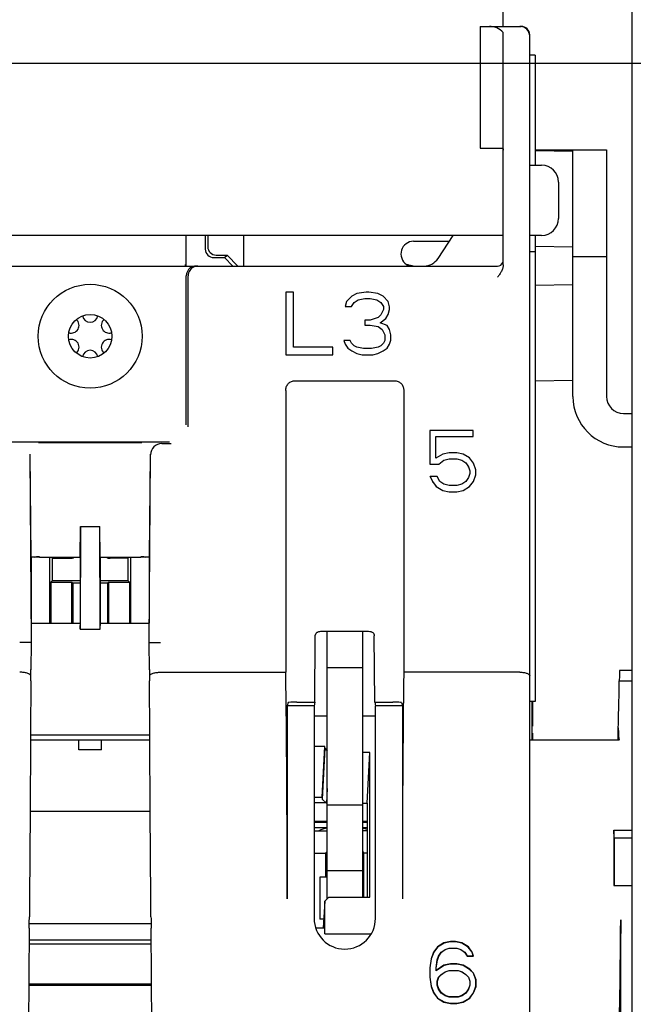
# Model space of a CAD drawing. Units: inches. Extents: x 0 to 22, y 0 to 17.
# Drawn here: x 16.6 to 17.8, y 12.3 to 14.3 of the extents above; entities that cross this region are included whole.
import ezdxf

# ---------------------------------------------------------------- set-up
doc = ezdxf.new("R2010")
doc.units = ezdxf.units.IN
doc.header["$LTSCALE"] = 1.21
doc.header["$MEASUREMENT"] = 0
doc.header["$PDMODE"] = 3
doc.header["$PDSIZE"] = 0.3125
doc.layers.get('0').update_dxf_attribs({"linetype": 'CONTINUOUS'})
doc.layers.get('Defpoints').update_dxf_attribs({"linetype": 'CONTINUOUS'})
doc.layers.add('AXIS', color=7, linetype='CONTINUOUS')
doc.layers.add('AXIS_PART', color=7, linetype='CONTINUOUS')
doc.styles.get("Standard").update_dxf_attribs({"font": 'txt', "width": 0.8})
doc.dimstyles.new('DIMSTYLE_1', dxfattribs={"dimtxt": 0.15625, "dimasz": 0.1875, "dimexe": 0.075, "dimexo": 0.075, "dimgap": 0.078125, "dimtad": 0, "dimtih": 1, "dimtoh": 1, "dimlfac": 1.769912, "dimzin": 4, "dimdsep": 46, "dimtxsty": 'STANDARD', "dimblk": '_FILLED', "dimblk1": '_FILLED', "dimblk2": '_FILLED', "dimcen": 0.09, "dimadec": 0, "dimazin": 0, "dimtp": 0.05, "dimtm": 0.05, "dimtfac": 1, "dimtofl": 0, "dimtmove": 0, "dimatfit": 3, "dimldrblk": '_FILLED', "dimfxl": 1, "dimtolj": 1, "dimtzin": 4, "dimarcsym": 0})

# ---------------------------------------------------------------- blocks, each defined once
blk = doc.blocks.new('_FILLED')
at = {"color": 0, "linetype": 'ByBlock'}
blk.add_solid([(0, 0), (-1, 0.167), (-1, -0.167)], dxfattribs=at)
blk = doc.blocks.new('*D3')
at = {"color": 0, "linetype": 'Continuous', "lineweight": -2, "transparency": 16777216}
for p, q in [((14.7643, 14.2704), (14.7643, 16.104)), ((19.0052, 14.432), (19.0052, 16.104)), ((14.9518, 16.029), (16.64, 16.029)), ((18.8177, 16.029), (17.1296, 16.029))]:
    blk.add_line(p, q, dxfattribs=at)
at = {"layer": 'Defpoints', "color": 0, "linetype": 'Continuous', "transparency": 16777216}
for p in [(14.7643, 16.029), (19.0052, 14.357), (14.7643, 14.1954)]:
    blk.add_point(p, dxfattribs=at)
at = {"color": 0, "linetype": 'Continuous', "lineweight": -2, "transparency": 16777216, "xscale": 0.1875, "yscale": 0.1875, "zscale": 0.1875, "rotation": 180}
blk.add_blockref('_FILLED', (14.7643, 16.029), dxfattribs=at)
at = {"color": 0, "linetype": 'Continuous', "lineweight": -2, "transparency": 16777216, "xscale": 0.1875, "yscale": 0.1875, "zscale": 0.1875}
blk.add_blockref('_FILLED', (19.0052, 16.029), dxfattribs=at)
at = {"color": 0, "linetype": 'Continuous', "transparency": 16777216, "insert": (16.8848, 16.1071), "char_height": 0.15625, "attachment_point": 2}
blk.add_mtext('\\A1;7.51', dxfattribs=at)
blk = doc.blocks.new('*D9')
at = {"color": 0, "linetype": 'Continuous', "lineweight": -2, "transparency": 16777216}
for p, q in [((15.9761, 14.9344), (13.0223, 14.9344)), ((13.0973, 14.7469), (13.0973, 14.7313)), ((13.0973, 14.4032), (13.0973, 14.4188)), ((18.1325, 14.2157), (13.0223, 14.2157))]:
    blk.add_line(p, q, dxfattribs=at)
at = {"layer": 'Defpoints', "color": 0, "linetype": 'Continuous', "transparency": 16777216}
for p in [(13.0973, 14.9344), (16.0511, 14.9344), (18.2075, 14.2157)]:
    blk.add_point(p, dxfattribs=at)
at = {"color": 0, "linetype": 'Continuous', "lineweight": -2, "transparency": 16777216, "xscale": 0.1875, "yscale": 0.1875, "zscale": 0.1875}
for p, rotation in [((13.0973, 14.9344), 90), ((13.0973, 14.2157), 270)]:
    blk.add_blockref('_FILLED', p, dxfattribs=dict(at, rotation=rotation))
at = {"color": 0, "linetype": 'Continuous', "transparency": 16777216, "insert": (13.0973, 14.6532), "char_height": 0.15625, "attachment_point": 2}
blk.add_mtext('\\A1;1.27', dxfattribs=at)
blk = doc.blocks.new('*D15')
at = {"color": 0, "linetype": 'Continuous', "lineweight": -2, "transparency": 16777216}
for p, q in [((16.2305, 15.1888), (16.2305, 15.6177)), ((18.0504, 14.3003), (18.0504, 15.6177)), ((16.418, 15.5427), (16.8768, 15.5427)), ((17.8629, 15.5427), (17.4081, 15.5427))]:
    blk.add_line(p, q, dxfattribs=at)
at = {"layer": 'Defpoints', "color": 0, "linetype": 'Continuous', "transparency": 16777216}
for p in [(16.2305, 15.5427), (16.2305, 15.1138), (18.0504, 14.2253)]:
    blk.add_point(p, dxfattribs=at)
at = {"color": 0, "linetype": 'Continuous', "lineweight": -2, "transparency": 16777216, "xscale": 0.1875, "yscale": 0.1875, "zscale": 0.1875, "rotation": 180}
blk.add_blockref('_FILLED', (16.2305, 15.5427), dxfattribs=at)
at = {"color": 0, "linetype": 'Continuous', "lineweight": -2, "transparency": 16777216, "xscale": 0.1875, "yscale": 0.1875, "zscale": 0.1875}
blk.add_blockref('_FILLED', (18.0504, 15.5427), dxfattribs=at)
at = {"color": 0, "linetype": 'Continuous', "transparency": 16777216, "insert": (17.1425, 15.6208), "char_height": 0.15625, "attachment_point": 2}
blk.add_mtext('\\A1;3.22', dxfattribs=at)

msp = doc.modelspace()

# ---------------------------------------------------------------- linework, layer by layer
at = {"color": 7, "linetype": 'Continuous'}
for p, q in [((17.57239, 14.82477), (17.57239, 14.29028)), ((17.52662, 14.29028), (17.52662, 14.04564)), ((17.52662, 14.29028), (17.60911, 14.29028)), ((17.57295, 13.811), (17.57295, 14.27775)), ((17.62606, 12.18283), (17.62606, 14.27333)), ((17.63736, 14.23209), (17.62606, 14.23209)), ((17.63736, 14.23209), (17.63736, 14.01117)), ((17.52662, 14.04564), (17.57295, 14.04564)), ((17.63736, 14.04197), (17.78064, 14.04197)), ((17.71307, 14.03847), (17.63736, 14.03979)), ((17.71307, 13.54595), (17.71307, 14.04197)), ((17.62606, 14.01117), (17.65007, 14.01117)), ((17.68397, 13.97727), (17.68397, 13.90382)), ((17.57295, 13.86992), (14.81745, 13.86992)), ((16.93517, 13.80834), (16.93517, 13.86992)), ((16.97383, 13.86992), (16.97383, 13.8423)), ((16.97885, 13.86992), (16.97885, 13.84732)), ((17.44175, 13.82361), (17.47222, 13.86992)), ((17.65007, 13.86992), (17.62606, 13.86992)), ((17.63736, 13.86992), (17.63736, 12.93259)), ((17.71307, 13.84637), (17.63736, 13.84769)), ((16.99078, 13.82535), (17.01253, 13.82535)), ((16.9958, 13.83037), (17.01755, 13.83037)), ((17.01253, 13.82535), (17.01755, 13.83037)), ((17.02955, 13.80834), (17.01253, 13.82535)), ((17.01755, 13.83037), (17.03959, 13.80834)), ((17.63736, 13.83659), (17.62606, 13.83659)), ((17.71307, 13.82727), (17.78064, 13.82727)), ((14.82875, 13.80834), (17.56165, 13.80834)), ((16.93562, 13.48882), (16.93562, 13.78856)), ((16.93939, 13.48504), (16.93939, 13.78856)), ((17.71307, 13.77031), (17.63736, 13.76898)), ((17.13604, 13.75597), (17.13604, 13.62964)), ((17.15114, 13.75597), (17.13604, 13.75597)), ((17.15114, 13.64508), (17.15114, 13.75597)), ((17.2683, 13.74793), (17.25783, 13.73724)), ((17.27878, 13.75328), (17.2683, 13.74793)), ((17.29722, 13.75597), (17.27878, 13.75328)), ((17.28115, 13.74051), (17.29451, 13.74324)), ((17.29451, 13.74324), (17.30518, 13.74324)), ((17.30246, 13.75597), (17.29722, 13.75597)), ((17.32091, 13.75328), (17.30246, 13.75597)), ((17.30518, 13.74324), (17.31854, 13.74051)), ((17.33139, 13.74793), (17.32091, 13.75328)), ((17.34186, 13.73724), (17.33139, 13.74793)), ((17.25783, 13.73724), (17.25532, 13.72701)), ((17.25532, 13.72701), (17.26785, 13.72701)), ((17.26785, 13.72701), (17.27307, 13.73501)), ((17.27307, 13.73501), (17.28115, 13.74051)), ((17.31854, 13.74051), (17.32662, 13.73501)), ((17.32662, 13.73501), (17.33202, 13.72673)), ((17.33202, 13.72111), (17.32665, 13.71016)), ((17.33202, 13.72673), (17.33202, 13.72111)), ((17.34185, 13.71055), (17.34447, 13.72125)), ((17.34447, 13.72657), (17.34186, 13.73724)), ((17.34447, 13.72125), (17.34447, 13.72657)), ((17.32125, 13.70463), (17.30521, 13.69917)), ((17.32665, 13.71016), (17.32125, 13.70463)), ((17.32554, 13.69405), (17.33663, 13.70255)), ((17.33663, 13.70255), (17.34185, 13.71055)), ((17.29494, 13.69917), (17.29494, 13.68914)), ((17.30521, 13.69917), (17.29494, 13.69917)), ((17.29494, 13.68914), (17.30517, 13.68914)), ((17.30517, 13.68914), (17.32118, 13.68642)), ((17.32118, 13.68642), (17.32929, 13.6809)), ((17.33931, 13.68843), (17.32554, 13.69405)), ((17.3445, 13.68048), (17.33931, 13.68843)), ((17.32929, 13.6809), (17.33467, 13.66991)), ((17.33467, 13.66991), (17.33467, 13.6589)), ((17.34712, 13.66977), (17.3445, 13.68048)), ((17.34712, 13.65906), (17.34712, 13.66977)), ((17.23059, 13.64508), (17.15114, 13.64508)), ((17.23059, 13.62964), (17.23059, 13.64508)), ((17.25272, 13.6586), (17.25518, 13.65105)), ((17.26517, 13.6586), (17.25272, 13.6586)), ((17.25518, 13.65105), (17.2604, 13.64305)), ((17.2604, 13.64305), (17.26826, 13.6377)), ((17.26774, 13.65336), (17.26517, 13.6586)), ((17.27312, 13.64785), (17.26774, 13.65336)), ((17.27852, 13.6451), (17.27312, 13.64785)), ((17.29186, 13.64237), (17.27852, 13.6451)), ((17.30783, 13.64237), (17.29186, 13.64237)), ((17.32116, 13.6451), (17.30783, 13.64237)), ((17.32657, 13.64785), (17.32116, 13.6451)), ((17.33195, 13.65336), (17.32657, 13.64785)), ((17.33142, 13.6377), (17.33928, 13.64305)), ((17.33467, 13.6589), (17.33195, 13.65336)), ((17.33928, 13.64305), (17.34451, 13.65105)), ((17.34451, 13.65105), (17.34712, 13.65906)), ((17.13604, 13.62964), (17.23059, 13.62964)), ((17.26826, 13.6377), (17.2788, 13.63232)), ((17.2788, 13.63232), (17.2893, 13.62964)), ((17.2893, 13.62964), (17.31039, 13.62964)), ((17.31039, 13.62964), (17.32089, 13.63232)), ((17.32089, 13.63232), (17.33142, 13.6377)), ((17.15246, 13.57728), (17.35612, 13.57728)), ((17.71307, 13.57821), (17.63736, 13.57688)), ((17.13565, 13.55814), (17.13565, 12.9916)), ((17.37294, 13.55814), (17.37294, 12.9916)), ((17.42547, 13.47785), (17.42547, 13.40987)), ((17.51273, 13.47785), (17.42547, 13.47785)), ((17.43763, 13.422), (17.43763, 13.46541)), ((17.43763, 13.46541), (17.51273, 13.46541)), ((17.51273, 13.46541), (17.51273, 13.47785)), ((16.58308, 13.45492), (16.90172, 13.45492)), ((16.84614, 13.45296), (16.63866, 13.45296)), ((16.88657, 13.45114), (16.90549, 13.45114)), ((17.81454, 13.44448), (17.83172, 13.44448)), ((16.62083, 13.42872), (16.62375, 13.05123)), ((16.62367, 13.22256), (16.62148, 13.43012)), ((16.86105, 13.05123), (16.86397, 13.42872)), ((16.86333, 13.43012), (16.86113, 13.22256)), ((17.45112, 13.43027), (17.43763, 13.422)), ((17.46396, 13.43289), (17.45112, 13.43027)), ((17.47942, 13.43289), (17.46396, 13.43289)), ((17.49226, 13.43027), (17.47942, 13.43289)), ((17.50508, 13.42241), (17.49226, 13.43027)), ((17.42547, 13.40987), (17.44307, 13.40987)), ((17.44307, 13.40987), (17.45338, 13.41778)), ((17.4432, 13.40948), (17.44307, 13.40987)), ((17.45338, 13.41778), (17.46387, 13.42045)), ((17.45356, 13.41741), (17.45338, 13.41778)), ((17.46392, 13.42006), (17.46387, 13.42045)), ((17.46387, 13.42045), (17.47951, 13.42045)), ((17.47946, 13.42006), (17.47951, 13.42045)), ((17.47951, 13.42045), (17.48998, 13.41778)), ((17.48981, 13.41741), (17.48998, 13.41778)), ((17.48998, 13.41778), (17.49787, 13.41241)), ((17.49758, 13.41212), (17.49787, 13.41241)), ((17.49787, 13.41241), (17.50312, 13.40436)), ((17.50276, 13.40419), (17.50312, 13.40436)), ((17.50312, 13.40436), (17.50575, 13.39632)), ((17.51277, 13.41193), (17.50508, 13.42241)), ((17.51791, 13.39883), (17.51277, 13.41193)), ((17.42507, 13.38568), (17.42571, 13.38528)), ((17.42571, 13.38528), (17.43059, 13.3753)), ((17.44037, 13.38528), (17.42571, 13.38528)), ((17.44061, 13.38568), (17.44037, 13.38528)), ((17.44548, 13.37483), (17.44037, 13.38528)), ((17.50575, 13.3909), (17.50312, 13.38286)), ((17.50535, 13.39626), (17.50575, 13.39632)), ((17.50535, 13.39097), (17.50575, 13.3909)), ((17.50575, 13.39632), (17.50575, 13.3909)), ((17.51277, 13.37529), (17.51791, 13.3884)), ((17.51791, 13.3884), (17.51791, 13.39883)), ((17.43025, 13.3751), (17.43059, 13.3753)), ((17.43059, 13.3753), (17.43829, 13.36482)), ((17.43802, 13.36452), (17.43829, 13.36482)), ((17.43829, 13.36482), (17.45112, 13.35696)), ((17.44579, 13.3751), (17.44548, 13.37483)), ((17.4534, 13.36944), (17.44548, 13.37483)), ((17.45356, 13.36981), (17.4534, 13.36944)), ((17.46387, 13.36677), (17.4534, 13.36944)), ((17.46392, 13.36717), (17.46387, 13.36677)), ((17.47951, 13.36677), (17.46387, 13.36677)), ((17.47946, 13.36717), (17.47951, 13.36677)), ((17.48998, 13.36944), (17.47951, 13.36677)), ((17.48981, 13.36981), (17.48998, 13.36944)), ((17.49787, 13.37482), (17.48998, 13.36944)), ((17.49226, 13.35696), (17.50508, 13.36482)), ((17.49758, 13.3751), (17.49787, 13.37482)), ((17.50312, 13.38286), (17.49787, 13.37482)), ((17.50276, 13.38303), (17.50312, 13.38286)), ((17.50508, 13.36482), (17.51277, 13.37529)), ((17.50535, 13.36452), (17.50508, 13.36482)), ((17.45097, 13.35659), (17.45112, 13.35696)), ((17.45112, 13.35696), (17.46396, 13.35434)), ((17.46392, 13.35394), (17.46396, 13.35434)), ((17.46396, 13.35434), (17.47942, 13.35434)), ((17.47942, 13.35434), (17.49226, 13.35696)), ((17.47946, 13.35394), (17.47942, 13.35434)), ((17.4924, 13.35659), (17.49226, 13.35696)), ((16.72206, 13.22274), (16.72271, 13.2843)), ((16.72306, 13.2843), (16.72215, 13.07822)), ((16.72306, 13.2843), (16.76175, 13.2843)), ((16.76265, 13.07822), (16.76175, 13.2843)), ((16.76274, 13.22274), (16.76209, 13.2843)), ((16.63076, 13.2227), (16.62368, 13.22256)), ((16.62375, 13.22274), (16.62375, 13.09023)), ((16.64068, 13.22274), (16.72206, 13.22274)), ((16.66161, 13.0903), (16.66161, 13.22274)), ((16.66668, 13.22075), (16.66469, 13.22274)), ((16.66668, 13.17582), (16.66668, 13.22075)), ((16.66668, 13.22075), (16.70227, 13.22075)), ((16.72206, 13.22274), (16.72206, 13.09023)), ((16.76274, 13.22274), (16.76274, 13.09023)), ((16.76274, 13.22274), (16.84412, 13.22274)), ((16.81813, 13.22075), (16.78253, 13.22075)), ((16.81813, 13.22075), (16.82011, 13.22274)), ((16.81813, 13.22075), (16.81813, 13.17582)), ((16.82319, 13.22274), (16.82319, 13.0903)), ((16.86112, 13.22256), (16.85404, 13.2227)), ((16.86105, 13.22274), (16.86105, 13.09023)), ((16.66357, 13.17271), (16.66668, 13.17582)), ((16.66357, 13.17271), (16.66357, 13.0903)), ((16.66357, 13.17271), (16.70565, 13.17271)), ((16.66668, 13.17582), (16.72206, 13.17582)), ((16.70565, 13.0903), (16.70565, 13.17271)), ((16.70565, 13.17271), (16.70761, 13.17075)), ((16.70761, 13.17075), (16.70761, 13.0903)), ((16.72206, 13.17075), (16.70761, 13.17075)), ((16.76274, 13.17582), (16.81813, 13.17582)), ((16.77719, 13.17075), (16.76274, 13.17075)), ((16.77719, 13.17075), (16.77915, 13.17271)), ((16.77719, 13.17075), (16.77719, 13.0903)), ((16.77915, 13.17271), (16.77915, 13.0903)), ((16.77915, 13.17271), (16.82123, 13.17271)), ((16.82123, 13.17271), (16.81813, 13.17582)), ((16.82123, 13.17271), (16.82123, 13.0903)), ((16.62375, 13.0903), (16.72207, 13.0903)), ((16.72206, 13.09023), (16.72215, 13.08554)), ((16.76274, 13.09023), (16.76265, 13.08554)), ((16.76274, 13.0903), (16.86106, 13.0903)), ((16.72215, 13.07822), (16.76265, 13.07822)), ((17.20628, 13.07389), (17.3023, 13.07389)), ((17.21898, 12.53583), (17.21898, 13.07389)), ((17.2896, 13.07389), (17.2896, 12.53922)), ((16.62375, 13.05119), (16.60115, 13.05125)), ((16.62375, 13.05119), (16.62333, 12.99667)), ((16.86105, 13.05131), (16.88365, 13.05125)), ((16.86147, 12.99667), (16.86105, 13.05119)), ((17.19395, 12.93158), (17.195, 13.06504)), ((17.31463, 12.93158), (17.31358, 13.06504)), ((16.88411, 12.9916), (17.13565, 12.9916)), ((17.21898, 13.00084), (17.2896, 13.00084)), ((17.60629, 12.9916), (17.37294, 12.9916)), ((17.80703, 12.99577), (17.83172, 12.99577)), ((16.62319, 12.97434), (16.62266, 12.86942)), ((16.86216, 12.86564), (16.86162, 12.97434)), ((17.80615, 12.97435), (17.83172, 12.97435)), ((17.14054, 12.93034), (17.13847, 12.92411)), ((17.15768, 12.93158), (17.19395, 12.93158)), ((17.19395, 12.93158), (17.19271, 12.92411)), ((17.31463, 12.93158), (17.31588, 12.92411)), ((17.31463, 12.93158), (17.3509, 12.93158)), ((17.36804, 12.93034), (17.37012, 12.92411)), ((17.63736, 12.93259), (17.62606, 12.93259)), ((17.63058, 12.93259), (17.63058, 12.85575)), ((17.63171, 12.93259), (17.63171, 12.88315)), ((17.13847, 12.92411), (17.13847, 12.53596)), ((17.19271, 12.92411), (17.13847, 12.92411)), ((17.19271, 12.92411), (17.19271, 12.49641)), ((17.31588, 12.49641), (17.31588, 12.92411)), ((17.37012, 12.92411), (17.31588, 12.92411)), ((17.37012, 12.92411), (17.37012, 12.53596)), ((17.63058, 12.91846), (17.63171, 12.91846)), ((17.19271, 12.90408), (17.21898, 12.90408)), ((17.2896, 12.90408), (17.31588, 12.90408)), ((17.63058, 12.89374), (17.63171, 12.89374)), ((17.63058, 12.88315), (17.63171, 12.88315)), ((17.80404, 12.85575), (17.80404, 12.87941)), ((16.62258, 12.8558), (16.6217, 12.71223)), ((16.62229, 12.85568), (16.86251, 12.85568)), ((16.62249, 12.86552), (16.86231, 12.86552)), ((16.62264, 12.86557), (16.62258, 12.8558)), ((16.62266, 12.86942), (16.62264, 12.86557)), ((16.7198, 12.83539), (16.7198, 12.85568)), ((16.765, 12.83539), (16.765, 12.85568)), ((16.86222, 12.85619), (16.86216, 12.86564)), ((16.86222, 12.85568), (16.86222, 12.85619)), ((16.86311, 12.71222), (16.86222, 12.85568)), ((17.62606, 12.85575), (17.64301, 12.85575)), ((17.63058, 12.86902), (17.63171, 12.86902)), ((17.63058, 12.85843), (17.63171, 12.85843)), ((17.63171, 12.86902), (17.63171, 12.85575)), ((16.765, 12.83539), (16.7198, 12.83539)), ((17.21402, 12.84235), (17.19271, 12.84235)), ((17.20909, 12.7402), (17.21402, 12.84235)), ((17.21402, 12.83853), (17.20909, 12.73638)), ((17.21402, 12.83853), (17.21402, 12.84235)), ((17.21402, 12.83853), (17.21898, 12.83374)), ((17.30442, 12.83034), (17.2896, 12.83034)), ((17.29949, 12.72819), (17.30442, 12.83034)), ((17.30442, 12.53922), (17.30442, 12.83034)), ((17.21898, 12.75747), (17.21757, 12.72819)), ((17.19271, 12.7402), (17.20909, 12.7402)), ((17.20909, 12.7402), (17.20909, 12.73638)), ((17.21757, 12.72819), (17.20909, 12.73638)), ((16.6217, 12.71223), (16.62042, 12.53578)), ((16.6215, 12.71184), (16.8633, 12.71184)), ((16.86438, 12.53578), (16.86311, 12.71222)), ((17.21651, 12.72922), (17.19271, 12.72922)), ((17.21757, 12.72819), (17.21898, 12.72819)), ((17.21898, 12.72513), (17.2896, 12.72513)), ((17.2896, 12.72819), (17.29949, 12.72819)), ((17.29949, 12.72819), (17.29949, 12.53922)), ((17.19271, 12.69188), (17.21898, 12.69188)), ((17.2896, 12.69188), (17.29949, 12.69188)), ((17.21898, 12.68964), (17.19271, 12.68964)), ((17.19271, 12.67269), (17.21898, 12.67269)), ((17.29949, 12.68964), (17.2896, 12.68964)), ((17.29949, 12.67269), (17.2896, 12.67269)), ((17.79613, 12.65839), (17.79515, 12.67372)), ((17.79515, 12.67372), (17.83172, 12.67372)), ((17.79515, 12.67372), (17.79515, 12.5627)), ((17.79613, 12.65839), (17.83172, 12.65847)), ((17.79613, 12.65839), (17.79613, 12.5627)), ((17.19271, 12.62749), (17.21576, 12.62749)), ((17.21576, 12.62749), (17.21898, 12.63072)), ((17.21576, 12.62749), (17.21576, 12.57946)), ((17.2896, 12.63072), (17.29282, 12.62749)), ((17.29282, 12.53922), (17.29282, 12.62749)), ((17.29949, 12.62749), (17.29282, 12.62749)), ((17.21898, 12.59265), (17.2896, 12.59265)), ((17.79515, 12.5627), (17.83172, 12.5627)), ((16.62042, 12.53578), (16.62014, 12.49935)), ((16.86466, 12.49935), (16.86438, 12.53578)), ((17.22249, 12.53922), (17.21402, 12.53103)), ((17.22249, 12.53922), (17.30442, 12.53922)), ((17.21402, 12.53103), (17.21116, 12.47736)), ((17.21402, 12.47721), (17.21402, 12.53103)), ((16.61997, 12.47693), (16.61812, 12.23751)), ((16.86521, 12.48566), (16.6196, 12.48566)), ((16.86661, 12.24711), (16.86483, 12.47693)), ((17.19605, 12.47721), (17.21407, 12.47721)), ((17.21402, 12.46548), (17.30718, 12.46548)), ((16.86523, 12.44437), (16.61957, 12.44437)), ((16.86507, 12.4524), (16.61973, 12.4524)), ((17.44074, 12.43922), (17.43297, 12.42864)), ((17.44101, 12.43892), (17.43332, 12.42845)), ((17.45369, 12.44715), (17.44074, 12.43922)), ((17.45384, 12.44678), (17.44101, 12.43892)), ((17.44822, 12.42892), (17.4561, 12.43428)), ((17.46664, 12.44979), (17.45369, 12.44715)), ((17.46668, 12.4494), (17.45384, 12.44678)), ((17.4561, 12.43428), (17.46398, 12.43697)), ((17.45628, 12.43393), (17.46405, 12.43657)), ((17.46398, 12.43697), (17.47965, 12.43697)), ((17.46405, 12.43657), (17.47958, 12.43657)), ((17.477, 12.44979), (17.46664, 12.44979)), ((17.47696, 12.4494), (17.46668, 12.4494)), ((17.4898, 12.44678), (17.47696, 12.4494)), ((17.48994, 12.44715), (17.477, 12.44979)), ((17.47958, 12.43657), (17.48735, 12.43393)), ((17.47965, 12.43697), (17.48753, 12.43428)), ((17.48753, 12.43428), (17.49541, 12.42892)), ((17.50262, 12.43892), (17.4898, 12.44678)), ((17.50289, 12.43922), (17.48994, 12.44715)), ((17.5103, 12.42845), (17.50262, 12.43892)), ((17.51066, 12.42864), (17.50289, 12.43922)), ((17.42779, 12.41541), (17.4252, 12.3969)), ((17.42818, 12.41531), (17.4256, 12.39687)), ((17.43297, 12.42864), (17.42779, 12.41541)), ((17.43332, 12.42845), (17.42818, 12.41531)), ((17.44036, 12.41286), (17.44297, 12.42088)), ((17.44074, 12.41277), (17.44333, 12.4207)), ((17.44297, 12.42088), (17.44822, 12.42892)), ((17.44333, 12.4207), (17.44851, 12.42864)), ((17.44851, 12.42864), (17.45628, 12.43393)), ((17.48735, 12.43393), (17.49512, 12.42864)), ((17.49512, 12.42864), (17.5003, 12.4207)), ((17.49541, 12.42892), (17.50052, 12.4211)), ((17.5003, 12.4207), (17.51325, 12.4207)), ((17.50052, 12.4211), (17.51271, 12.4211)), ((17.51271, 12.4211), (17.5103, 12.42845)), ((17.51325, 12.4207), (17.51066, 12.42864)), ((17.4252, 12.3969), (17.4252, 12.37839)), ((17.4256, 12.39687), (17.4256, 12.37842)), ((17.43776, 12.39693), (17.44036, 12.41286)), ((17.45385, 12.40182), (17.43776, 12.39087)), ((17.43776, 12.39087), (17.43776, 12.39693)), ((17.43815, 12.3969), (17.44074, 12.41277)), ((17.45369, 12.40219), (17.43815, 12.39161)), ((17.43815, 12.39161), (17.43815, 12.3969)), ((17.46664, 12.40483), (17.45369, 12.40219)), ((17.46668, 12.40444), (17.45385, 12.40182)), ((17.47958, 12.40483), (17.46664, 12.40483)), ((17.47954, 12.40444), (17.46668, 12.40444)), ((17.49239, 12.40182), (17.47954, 12.40444)), ((17.49253, 12.40219), (17.47958, 12.40483)), ((17.50523, 12.39395), (17.49239, 12.40182)), ((17.50548, 12.39426), (17.49253, 12.40219)), ((17.4252, 12.37839), (17.42779, 12.35988)), ((17.4256, 12.37842), (17.42818, 12.35998)), ((17.44035, 12.37052), (17.44298, 12.3786)), ((17.44074, 12.37045), (17.44333, 12.37839)), ((17.44298, 12.3786), (17.44826, 12.38398)), ((17.44333, 12.37839), (17.44851, 12.38368)), ((17.44826, 12.38398), (17.4561, 12.38932)), ((17.44851, 12.38368), (17.45628, 12.38897)), ((17.4561, 12.38932), (17.46398, 12.39201)), ((17.45628, 12.38897), (17.46405, 12.39161)), ((17.46398, 12.39201), (17.48224, 12.39201)), ((17.46405, 12.39161), (17.48217, 12.39161)), ((17.48217, 12.39161), (17.48994, 12.38897)), ((17.48224, 12.39201), (17.49012, 12.38932)), ((17.48994, 12.38897), (17.49771, 12.38368)), ((17.49012, 12.38932), (17.49797, 12.38398)), ((17.49771, 12.38368), (17.50289, 12.37839)), ((17.49797, 12.38398), (17.50324, 12.3786)), ((17.50289, 12.37839), (17.50548, 12.37045)), ((17.50324, 12.3786), (17.50588, 12.37052)), ((17.51291, 12.3861), (17.50523, 12.39395)), ((17.51325, 12.38632), (17.50548, 12.39426)), ((17.51803, 12.37302), (17.51291, 12.3861)), ((17.51843, 12.3731), (17.51325, 12.38632)), ((16.61908, 12.36194), (16.86572, 12.36194)), ((16.6191, 12.36459), (16.8657, 12.36459)), ((16.66161, 12.36459), (16.66161, 12.36194)), ((16.66357, 12.36459), (16.66357, 12.36194)), ((16.70565, 12.36194), (16.70565, 12.36459)), ((16.70761, 12.36459), (16.70761, 12.36194)), ((16.77719, 12.36459), (16.77719, 12.36194)), ((16.77915, 12.36459), (16.77915, 12.36194)), ((16.82123, 12.36459), (16.82123, 12.36194)), ((16.82319, 12.36459), (16.82319, 12.36194)), ((17.42779, 12.35988), (17.43297, 12.34665)), ((17.42818, 12.35998), (17.43332, 12.34684)), ((17.44035, 12.36246), (17.44035, 12.37052)), ((17.44297, 12.35441), (17.44035, 12.36246)), ((17.44074, 12.36252), (17.44074, 12.37045)), ((17.44333, 12.35459), (17.44074, 12.36252)), ((17.50548, 12.36252), (17.50289, 12.35459)), ((17.50588, 12.36246), (17.50325, 12.35441)), ((17.50548, 12.37045), (17.50548, 12.36252)), ((17.50588, 12.37052), (17.50588, 12.36246)), ((17.5129, 12.34684), (17.51803, 12.35995)), ((17.51325, 12.34665), (17.51843, 12.35988)), ((17.51803, 12.35995), (17.51803, 12.37302)), ((17.51843, 12.35988), (17.51843, 12.3731)), ((17.43297, 12.34665), (17.44074, 12.33607)), ((17.43332, 12.34684), (17.44101, 12.33637)), ((17.44074, 12.33607), (17.45369, 12.32814)), ((17.44101, 12.33637), (17.45384, 12.32851)), ((17.44822, 12.34637), (17.44297, 12.35441)), ((17.44851, 12.34665), (17.44333, 12.35459)), ((17.4561, 12.34101), (17.44822, 12.34637)), ((17.45628, 12.34136), (17.44851, 12.34665)), ((17.46398, 12.33832), (17.4561, 12.34101)), ((17.46405, 12.33872), (17.45628, 12.34136)), ((17.48224, 12.33832), (17.46398, 12.33832)), ((17.48217, 12.33872), (17.46405, 12.33872)), ((17.48994, 12.34136), (17.48217, 12.33872)), ((17.49012, 12.34101), (17.48224, 12.33832)), ((17.49771, 12.34665), (17.48994, 12.34136)), ((17.498, 12.34637), (17.49012, 12.34101)), ((17.49239, 12.32851), (17.50521, 12.33637)), ((17.49253, 12.32814), (17.50548, 12.33607)), ((17.50289, 12.35459), (17.49771, 12.34665)), ((17.50325, 12.35441), (17.498, 12.34637)), ((17.50521, 12.33637), (17.5129, 12.34684)), ((17.50548, 12.33607), (17.51325, 12.34665)), ((17.45369, 12.32814), (17.46664, 12.32549)), ((17.45384, 12.32851), (17.46668, 12.32589)), ((17.46664, 12.32549), (17.47958, 12.32549)), ((17.46668, 12.32589), (17.47954, 12.32589)), ((17.47954, 12.32589), (17.49239, 12.32851)), ((17.47958, 12.32549), (17.49253, 12.32814))]:
    msp.add_line(p, q, dxfattribs=at)
at = {"color": 3, "linetype": 'Continuous'}
for p, q in [((17.83172, 14.32305), (17.83172, 9.2889)), ((17.78064, 14.04197), (17.78064, 13.54595)), ((17.05089, 13.86992), (17.05089, 13.80834)), ((17.39272, 13.85806), (17.46441, 13.85806)), ((17.81454, 13.51205), (17.83172, 13.51205)), ((17.21898, 12.67834), (17.19271, 12.67834)), ((17.29949, 12.67834), (17.2896, 12.67834)), ((17.21898, 12.57946), (17.2039, 12.57946)), ((17.21209, 12.49471), (17.2039, 12.49471))]:
    msp.add_line(p, q, dxfattribs=at)
at = {"color": 7, "linetype": 'Continuous'}
for radius in [0.10453, 0.04379]:
    msp.add_circle((16.7424, 13.66709), radius, dxfattribs=at)
for centre, radius, start, end in [((17.60629, 14.27051), 0.01978, 0, 90), ((17.60911, 14.27333), 0.01695, 0, 90), ((17.60629, 14.04507), 0.0339, 180, 186.23794), ((17.65007, 13.97727), 0.0339, 0, 90), ((17.65007, 13.90382), 0.0339, 270, 360), ((17.41343, 13.84224), 0.0339, 270, 326.65929), ((16.91753, 13.81197), 0.01645, 347.16632, 358.98098), ((16.95539, 13.78856), 0.01978, 90.00545, 157.49505), ((16.95917, 13.78856), 0.01978, 112.50822, 179.99632), ((16.95918, 13.78847), 0.01987, 90.0552, 112.44508), ((17.56165, 13.81964), 0.0113, 270, 337.5), ((16.95502, 13.78856), 0.01941, 177.85111, 179.99774), ((16.95552, 13.78853), 0.0199, 157.57004, 177.82871), ((16.7424, 13.71087), 0.01554, 190.21948, 349.78052), ((16.70448, 13.68898), 0.01554, 250.21948, 49.78052), ((16.78032, 13.68898), 0.01554, 130.21948, 289.78052), ((16.70448, 13.64519), 0.01554, 310.21948, 109.78052), ((16.78032, 13.64519), 0.01554, 70.21948, 229.78052), ((16.7424, 13.6233), 0.01554, 10.21948, 169.78052), ((17.81454, 13.54595), 0.10147, 180, 270), ((16.88657, 13.42854), 0.0226, 90.00155, 179.55412), ((16.47111, 12.97544), 0.15208, 359.58565, 3.51671), ((17.01369, 12.97544), 0.15208, 176.48331, 180.41438), ((17.24779, 12.55699), 0.12458, 103.3908, 111.642), ((17.26079, 12.55699), 0.12458, 71.86117, 76.6092), ((17.25429, 12.49641), 0.06159, 180, 360)]:
    msp.add_arc(centre, radius, start, end, dxfattribs=at)
at = {"color": 3, "linetype": 'Continuous'}
for centre, radius, start, end in [((17.39272, 13.83263), 0.02542, 90, 236.25101), ((17.81454, 13.54595), 0.0339, 180, 270)]:
    msp.add_arc(centre, radius, start, end, dxfattribs=at)
at = {"color": 7, "linetype": 'Continuous'}
for centre, major_axis, ratio, start_param, end_param in [((17.54519, 14.22248), (0, 0.0678), 0.7068966, -0.6177061, 0), ((16.99079, 13.8423), (0.01199, 0.01199), 0.9996955, -3.9268385, -2.3563468), ((16.99581, 13.84732), (0.01199, 0.01199), 0.9996955, 2.3563468, 3.9268385), ((16.64078, 13.22256), (0.01695, 0), 0.0105881, 7.8599315, 8.4864872), ((16.70227, 13.23771), (0.01199, -0.01199), 0.9996955, -0.7852459, -0.3193684), ((16.78253, 13.23771), (0.01199, 0.01199), 0.9996955, -2.8222243, -2.3563468), ((16.84402, 13.22256), (0.01695, 0), 0.0105881, 0.9382907, 1.5648465), ((16.72197, 13.06318), (0.00017, 0.0226), 0.0040593, -0.8425358, -0.1450055), ((16.60073, 12.99667), (0.0006, 0.06956), 0.3249077, -1.7399462, -1.5679425), ((16.88407, 12.99667), (-0.0006, 0.06956), 0.3249077, 1.5679425, 1.7399456), ((17.12584, 12.53596), (0, 0.7232), 0.0174551, -1.5707963, -0.8891913), ((17.38274, 12.53596), (0, 0.7232), 0.0174551, 0.8891913, 1.5707963), ((17.80742, 12.90786), (-0.0004, 0.08791), 0.01686, -0.0003344, 0.712967), ((17.79979, 13.27758), (-0.00191, 0.42375), 0.01686, -2.7924776, -2.3683562), ((17.15749, 12.93032), (0.01695, 0.00001), 0.073999, 1.5590536, 3.1168799), ((17.3511, 12.93032), (0.01695, -0.00001), 0.073999, 0.0247127, 1.582539), ((17.80828, 13.27758), (0.00191, 0.42375), 0.01686, -3.4907077, -3.2133128), ((16.59754, 12.49935), (0.0006, 0.06956), 0.3249077, -1.7660538, -1.5680125), ((16.88726, 12.49935), (-0.0006, 0.06956), 0.3249077, 1.5680125, 1.7660538), ((16.59737, 12.47693), (0.00046, 0.04435), 0.5094996, -1.5653951, -1.3674166), ((16.88743, 12.47693), (-0.00046, 0.04435), 0.5094996, 1.3674166, 1.5653951), ((17.20655, 12.53709), (0.00208, 0.61415), 0.0126445, 4.5955763, 4.6147804), ((17.80404, 12.53709), (0.00144, 0.31866), 0.01686, -2.8797174, -1.708364), ((17.81597, 12.43522), (0.00191, 0.42375), 0.01686, 1.4332286, 2.134745)]:
    msp.add_ellipse(centre, major_axis=major_axis, ratio=ratio, start_param=start_param, end_param=end_param, dxfattribs=at)
for points, knots in [([(17.3915, 13.80821), (17.38927, 13.80858), (17.38491, 13.80947), (17.38065, 13.81075), (17.37859, 13.81149)], [0, 0, 0, 0, 0.5079649, 1, 1, 1, 1]), ([(17.57295, 13.811), (17.57295, 13.80866), (17.57214, 13.80397), (17.56937, 13.79749), (17.56571, 13.79147), (17.563, 13.78765), (17.56165, 13.78574)], [0, 0, 0, 0, 0.2498777, 0.4998787, 0.7499522, 1, 1, 1, 1]), ([(17.13565, 13.55814), (17.13565, 13.56048), (17.1364, 13.5652), (17.13925, 13.57048), (17.1426, 13.57382), (17.14558, 13.57576), (17.14892, 13.57699), (17.15128, 13.57728), (17.15246, 13.57728)], [0, 0, 0, 0, 0.249489, 0.4989506, 0.6241784, 0.7494483, 0.87497, 1, 1, 1, 1]), ([(17.35612, 13.57728), (17.3573, 13.57728), (17.35966, 13.57699), (17.363, 13.57576), (17.36598, 13.57382), (17.36933, 13.57048), (17.37219, 13.5652), (17.37294, 13.56048), (17.37294, 13.55814)], [0, 0, 0, 0, 0.1250287, 0.250545, 0.3758107, 0.5010328, 0.7505016, 1, 1, 1, 1]), ([(16.62368, 13.22256), (16.62368, 13.22256), (16.62367, 13.22256), (16.62367, 13.22256), (16.62367, 13.22256)], [0, 0, 0, 0, 0.6387248, 1, 1, 1, 1]), ([(16.63076, 13.2227), (16.63227, 13.22333), (16.63556, 13.22424), (16.63895, 13.22452), (16.6407, 13.22451)], [0, 0, 0, 0, 0.4834223, 1, 1, 1, 1]), ([(16.8441, 13.22451), (16.84585, 13.22452), (16.84924, 13.22424), (16.85253, 13.22333), (16.85404, 13.2227)], [0, 0, 0, 0, 0.5165777, 1, 1, 1, 1]), ([(16.86113, 13.22256), (16.86113, 13.22256), (16.86113, 13.22256), (16.86113, 13.22256), (16.86112, 13.22256)], [0, 0, 0, 0, 0.361276, 1, 1, 1, 1]), ([(17.195, 13.06504), (17.195, 13.0656), (17.19515, 13.06675), (17.19601, 13.06899), (17.19769, 13.07095), (17.1999, 13.0724), (17.20256, 13.07354), (17.20479, 13.07389), (17.20628, 13.07389)], [0, 0, 0, 0, 0.1070372, 0.2172141, 0.4526208, 0.5813432, 0.7168078, 1, 1, 1, 1]), ([(17.3023, 13.07389), (17.30379, 13.07389), (17.30602, 13.07354), (17.30868, 13.0724), (17.31089, 13.07095), (17.31257, 13.06899), (17.31343, 13.06675), (17.31358, 13.0656), (17.31358, 13.06504)], [0, 0, 0, 0, 0.2831921, 0.4186568, 0.5473792, 0.7827859, 0.8929628, 1, 1, 1, 1]), ([(16.6229, 12.98477), (16.62267, 12.98527), (16.62191, 12.98627), (16.62026, 12.98751), (16.61806, 12.98864), (16.61532, 12.98965), (16.61212, 12.99047), (16.60854, 12.9911), (16.60468, 12.99149), (16.60203, 12.99159), (16.60069, 12.9916)], [0, 0, 0, 0, 0.0689789, 0.1533339, 0.2563158, 0.377783, 0.5162532, 0.6689258, 0.8320706, 1, 1, 1, 1]), ([(16.8619, 12.98477), (16.86213, 12.98527), (16.86289, 12.98627), (16.86454, 12.98751), (16.86675, 12.98864), (16.86948, 12.98965), (16.87268, 12.99047), (16.87626, 12.9911), (16.88012, 12.99149), (16.88277, 12.99159), (16.88411, 12.9916)], [0, 0, 0, 0, 0.0689789, 0.1533339, 0.2563158, 0.3777829, 0.5162531, 0.6689258, 0.8320705, 1, 1, 1, 1]), ([(17.60629, 12.9916), (17.60761, 12.9916), (17.61021, 12.99151), (17.61396, 12.9911), (17.61739, 12.99045), (17.62035, 12.98958), (17.62276, 12.98853), (17.62436, 12.98749), (17.62525, 12.98658), (17.62571, 12.98592), (17.626, 12.98523), (17.62606, 12.98476), (17.62606, 12.98453)], [0, 0, 0, 0, 0.1784297, 0.3500014, 0.5078685, 0.6473234, 0.7653727, 0.8610594, 0.9011948, 0.9369519, 0.9694004, 1, 1, 1, 1])]:
    msp.add_open_spline(points, degree=3, knots=knots, dxfattribs=at)
at = {"color": 3, "linetype": 'Continuous'}
msp.add_open_spline([(17.38275, 13.80823), (17.38238, 13.80842), (17.38084, 13.8093), (17.3795, 13.81049), (17.37859, 13.81149)], degree=3, knots=[0, 0, 0, 0, 0.233773, 1, 1, 1, 1], dxfattribs=at)
at = {"layer": 'AXIS', "color": 7, "linetype": 'Continuous'}
msp.add_line((17.64301, 12.85575), (17.80547, 12.85575), dxfattribs=at)
at = {"layer": 'AXIS_PART', "color": 3, "linetype": 'Continuous'}
msp.add_line((17.2039, 12.57946), (17.2039, 12.49471), dxfattribs=at)

# ---------------------------------------------------------------- dimensions: what is measured, and where the dimension line sits
at = {"linetype": 'Continuous'}
for base, p1, p2, angle, picture, middle in [((14.76434, 16.02902), (19.00523, 14.35695), (14.76434, 14.19536), 180, '*D3', (16.88478, 16.02902)), ((16.23051, 15.54266), (18.05038, 14.2253), (16.23051, 15.11376), 180, '*D15', (17.14246, 15.54266)), ((13.09732, 14.93438), (18.20745, 14.2157), (16.05113, 14.93438), 90, '*D9', (13.09732, 14.57504))]:
    dim = msp.add_linear_dim(base=base, p1=p1, p2=p2, angle=angle, dimstyle='DIMSTYLE_1', dxfattribs=at)
    dim.commit()
    dim.dimension.update_dxf_attribs({"geometry": picture, "text_midpoint": middle, "dimtype": 160})

doc.saveas('drawing.dxf')
